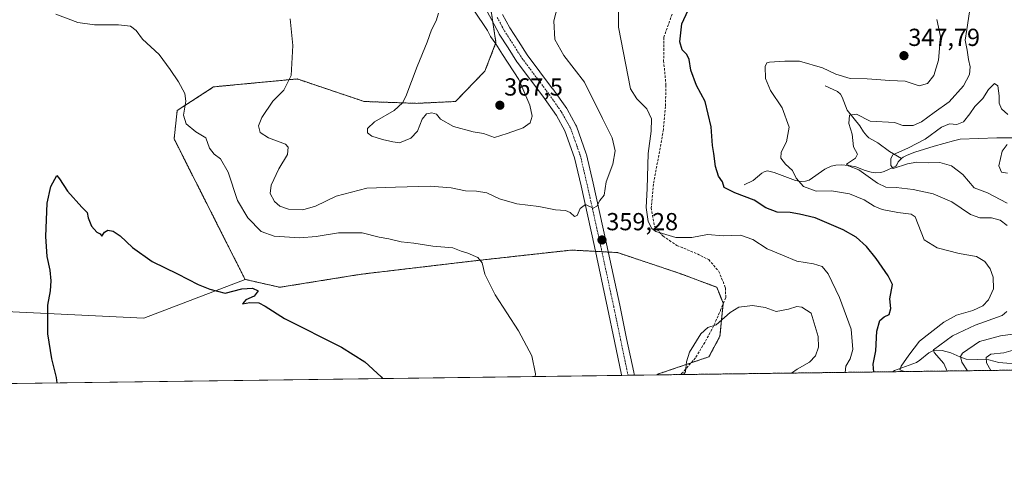
# Model space of a CAD drawing. Units: metres. Extents: x 590557 to 594023, y 4715143 to 4717502.
# Drawn here: x 593230 to 593630, y 4715143 to 4715326 of the extents above; entities that cross this region are included whole.
import ezdxf
from ezdxf.enums import TextEntityAlignment as Align

# ---------------------------------------------------------------- set-up
doc = ezdxf.new("R2010")
doc.units = ezdxf.units.M
doc.header["$MEASUREMENT"] = 0
for name, pattern in [('TRAZO_Y_PUNTO', [1, 0.5, -0.25, 0, -0.25]), ('TRAZOS', [0.75, 0.5, -0.25]), ('TRAZOSX2', [1.5, 1, -0.5])]:
    doc.linetypes.add(name, pattern=pattern)
for name, color, linetype, lineweight in [('Arbolado forestal', 92, 'TRAZOS', 0), ('Arbolado forestal CxS', 92, 'Continuous', 0), ('Carátula', 7, 'Continuous', 5), ('Comarca CxS', 133, 'Continuous', 0), ('Comunidad Autónoma CxS', 142, 'Continuous', 0), ('Corriente natural lineal', 142, 'Continuous', 13), ('Cultivos herbáceos CxS', 92, 'Continuous', 0), ('Curva de nivel maestra', 36, 'Continuous', 30), ('Curva de nivel normal', 36, 'Continuous', 0), ('Municipio CxS', 142, 'Continuous', 0), ('Pista no pavimentada', 254, 'Continuous', 13), ('Pista no pavimentada Cxs', 254, 'Continuous', 0), ('Pista pavimentada eje', 135, 'TRAZO_Y_PUNTO', 0), ('Provincia CxS', 1, 'Continuous', 0), ('Punto de cota en terreno', 7, 'Continuous', 0), ('Rótulo de punto de cota en terreno', 19, 'Continuous', 0), ('Senda', 19, 'TRAZOSX2', 0)]:
    doc.layers.add(name, color=color, linetype=linetype, lineweight=lineweight)
doc.styles.add('Arial', font='txt', dxfattribs={"height": 0.2})

# ---------------------------------------------------------------- blocks, each defined once
blk = doc.blocks.new('*U164')
at = {"layer": 'Curva de nivel normal', "color": 36, "linetype": 'Continuous', "lineweight": 0}
blk.add_polyline3d([(593339.79, 4715326.15, 360), (593340.88, 4715315.28, 360), (593340.15, 4715303.15, 360), (593337.22, 4715297.12, 360), (593332.8, 4715292.72, 360), (593328.24, 4715286.05, 360), (593326.95, 4715282.7, 360), (593327.65, 4715279.88, 360), (593330.98, 4715277.81, 360), (593337.95, 4715275.26, 360), (593339.05, 4715274.02, 360), (593338.74, 4715270.98, 360), (593335.17, 4715265.21, 360), (593332.04, 4715258.59, 360), (593331.66, 4715255.15, 360), (593333.41, 4715251.92, 360), (593335.62, 4715249.95, 360), (593339.15, 4715248.79, 360), (593344.95, 4715248.45, 360), (593350.11, 4715249.96, 360), (593358.5, 4715254.04, 360), (593371, 4715257.28, 360), (593382.55, 4715257.73, 360), (593396.66, 4715258.18, 360), (593405.25, 4715257.5, 360), (593411.1, 4715256.22, 360), (593415.46, 4715256.16, 360), (593419.75, 4715255.39, 360), (593424.9, 4715252.93, 360), (593431.96, 4715250.9, 360), (593440.87, 4715249.87, 360), (593447.63, 4715248.56, 360), (593451.69, 4715248.21, 360), (593453.6, 4715247.42, 360), (593455.26, 4715245.81, 360), (593456.36, 4715246.19, 360), (593457.58, 4715249.06, 360), (593459.76, 4715250.75, 360), (593462.94, 4715249.22, 360), (593464.45, 4715249.95, 360), (593465.68, 4715252.34, 360), (593467.39, 4715254.46, 360), (593468.14, 4715259.91, 360), (593470.9, 4715267.08, 360), (593471.9, 4715272.48, 360), (593470.66, 4715277.74, 360), (593466.71, 4715285.57, 360), (593459.35, 4715300.33, 360), (593451, 4715311.21, 360), (593447.32, 4715317.68, 360), (593446.99, 4715325.38, 360), (593450.29, 4715338.47, 360)], dxfattribs=at)
blk = doc.blocks.new('*U166')
at = {"layer": 'Curva de nivel normal', "color": 36, "linetype": 'Continuous', "lineweight": 0}
for points in [[(593565.28, 4715182.47, 355), (593565.56, 4715185, 355), (593567.3, 4715187.97, 355), (593568.48, 4715191.72, 355), (593567.76, 4715200.05, 355), (593563.02, 4715212.91, 355), (593558.39, 4715222.55, 355), (593555.99, 4715225.52, 355), (593552.5, 4715226.58, 355), (593545.68, 4715227.72, 355), (593539.89, 4715230.16, 355), (593533.55, 4715232.61, 355), (593527.75, 4715236.43, 355), (593522.75, 4715238.16, 355), (593515.75, 4715237.98, 355), (593509.31, 4715238.48, 355), (593502.98, 4715237.28, 355), (593496.56, 4715237.29, 355), (593488.38, 4715239.77, 355), (593486.77, 4715240.93, 355), (593485.27, 4715243.78, 355), (593484.38, 4715249.5, 355), (593484.82, 4715257.24, 355), (593485.26, 4715271.44, 355), (593486.5, 4715280.44, 355), (593486.61, 4715285.48, 355), (593484.71, 4715289.5, 355), (593480.72, 4715293.59, 355), (593478.09, 4715297.66, 355), (593473.24, 4715322.75, 355), (593473.11, 4715335.8, 355)], [(593244.54, 4715328.04, 355), (593253.5, 4715324.64, 355), (593260.3, 4715323.75, 355), (593270.06, 4715323.7, 355), (593274.9, 4715323.1, 355), (593277.22, 4715321.38, 355), (593279.76, 4715317.92, 355), (593286.54, 4715311.7, 355), (593291.02, 4715305.51, 355), (593294.43, 4715300.5, 355), (593297.02, 4715295.74, 355), (593297.43, 4715292.63, 355), (593296.49, 4715287.03, 355), (593297.5, 4715283.41, 355), (593301.48, 4715280.18, 355), (593305.51, 4715277.71, 355), (593307.02, 4715273.53, 355), (593308.9, 4715271.08, 355), (593311.48, 4715269.18, 355), (593314.54, 4715263.8, 355), (593318.46, 4715252.36, 355), (593322.66, 4715245.32, 355), (593327.98, 4715239.74, 355), (593333.29, 4715237.85, 355), (593343.77, 4715237.2, 355), (593350.42, 4715237.63, 355), (593359.4, 4715239.2, 355), (593369.05, 4715239.23, 355), (593375.96, 4715237.38, 355), (593379.92, 4715236.71, 355), (593384.85, 4715235.53, 355), (593390.04, 4715234.94, 355), (593397.7, 4715233.81, 355), (593405.85, 4715233.04, 355), (593409.29, 4715231.75, 355), (593411.96, 4715230.9, 355), (593416.05, 4715229.09, 355), (593417.82, 4715227.01, 355), (593418.88, 4715222.32, 355), (593423.05, 4715213.91, 355), (593432.54, 4715199.41, 355), (593437.98, 4715189.14, 355), (593439.43, 4715181.83, 355), (593439.29, 4715180.79, 355)]]:
    blk.add_polyline3d(points, dxfattribs=at)
blk = doc.blocks.new('*U175')
at = {"layer": 'Curva de nivel maestra', "color": 36, "linetype": 'Continuous', "lineweight": 30}
for points in [[(593576.91, 4715182.62, 350), (593576.74, 4715185.74, 350), (593577.78, 4715191.18, 350), (593578.22, 4715199.16, 350), (593579.44, 4715203.6, 350), (593581.15, 4715205.09, 350), (593583.18, 4715206.05, 350), (593583.86, 4715208.48, 350), (593583.47, 4715212.37, 350), (593584.47, 4715218.2, 350), (593582.72, 4715221.68, 350), (593577.96, 4715228.8, 350), (593573.99, 4715233.66, 350), (593569.82, 4715237.39, 350), (593564.43, 4715240.44, 350), (593553.1, 4715245.3, 350), (593546.8, 4715246.8, 350), (593542.94, 4715247.42, 350), (593537.65, 4715247.61, 350), (593533.01, 4715249.31, 350), (593528.32, 4715252.5, 350), (593520.41, 4715255.37, 350), (593516.13, 4715257.65, 350), (593515.42, 4715259.96, 350), (593513.88, 4715262.23, 350), (593512.65, 4715266.1, 350), (593511.99, 4715271.36, 350), (593511.42, 4715274.72, 350), (593510.88, 4715282.29, 350), (593508.37, 4715292.48, 350), (593504.9, 4715299.08, 350), (593502.66, 4715305.22, 350), (593501.87, 4715309.56, 350), (593500.95, 4715311.58, 350), (593499.01, 4715313.58, 350), (593498.18, 4715316.77, 350), (593498.96, 4715324.04, 350), (593501.52, 4715329.7, 350)], [(593245.14, 4715178.21, 350), (593244.85, 4715180.41, 350), (593243, 4715187.94, 350), (593241.3, 4715198.17, 350), (593241.38, 4715209.79, 350), (593242.41, 4715215.58, 350), (593242.75, 4715219.62, 350), (593242.31, 4715223.95, 350), (593241.02, 4715229.62, 350), (593240.5, 4715237.62, 350), (593241.12, 4715251.29, 350), (593242.55, 4715257.99, 350), (593244.93, 4715262.42, 350), (593246.05, 4715261.17, 350), (593249.32, 4715256.14, 350), (593255.11, 4715249.61, 350), (593257.27, 4715247.45, 350), (593257.72, 4715245.25, 350), (593259.08, 4715241.92, 350), (593261.29, 4715239.46, 350), (593262.58, 4715238.76, 350), (593263.32, 4715237.76, 350), (593264.37, 4715239.42, 350), (593265.65, 4715240.24, 350), (593267.87, 4715239.85, 350), (593270.76, 4715237.92, 350), (593275.75, 4715233.26, 350), (593283.66, 4715227.5, 350), (593293.96, 4715222.47, 350), (593302.37, 4715218.21, 350), (593307.14, 4715216.32, 350), (593313.45, 4715214.63, 350), (593320.22, 4715216.4, 350), (593324.51, 4715216.69, 350), (593326.81, 4715215.58, 350), (593325.15, 4715213.45, 350), (593321.77, 4715211.9, 350), (593320.44, 4715210.3, 350), (593323.44, 4715210.88, 350), (593327.12, 4715210.74, 350), (593329.67, 4715209.39, 350), (593337.43, 4715204.42, 350), (593360.6, 4715192.67, 350), (593370.15, 4715186.81, 350), (593376.81, 4715180.66, 350), (593377.35, 4715179.97, 350)]]:
    blk.add_polyline3d(points, dxfattribs=at)
blk = doc.blocks.new('5PATER')
at = {"layer": 'Carátula', "linetype": 'Continuous', "lineweight": 5}
h = blk.add_hatch(color=250, dxfattribs=at)
edge = h.paths.add_edge_path()
edge.add_ellipse((0, 0.01), major_axis=(-1.33, -1.34), ratio=0.999422, start_angle=0, end_angle=360)

msp = doc.modelspace()

# ---------------------------------------------------------------- linework, layer by layer
at = {"layer": 'Arbolado forestal', "color": 92, "linetype": 'TRAZOS', "lineweight": 0}
for points in [[(593321.48, 4715220.25, 350.25), (593310.46, 4715242.05, 351.65), (593310.28, 4715242.41, 351.67), (593292.63, 4715277.33, 353.19), (593293.91, 4715288.87, 354.3), (593308.66, 4715298.49, 356.69), (593321.71, 4715299.72, 358.04), (593342.63, 4715301.7, 360.19), (593352.61, 4715298.34, 361.35), (593369.85, 4715292.54, 363.33), (593391.09, 4715291.79, 365.28), (593407.03, 4715292.54, 366.38), (593418.92, 4715304.9, 366.44), (593423.41, 4715316.45, 364.83), (593422.16, 4715324.7, 364.56), (593421.05, 4715332.02, 364.9), (593420.2, 4715337.61, 364.67), (593420.42, 4715338.55, 364.6)], [(593488.79, 4715181.45, 358.94), (593489.52, 4715181.86, 358.98), (593502.68, 4715186.34, 360.03), (593509.95, 4715188.81, 360.58), (593514.44, 4715197.15, 360.5), (593515.68, 4715210.18, 359.27), (593515.72, 4715210.62, 359.23), (593513.16, 4715217.03, 358.59), (593497.77, 4715222.81, 358.01), (593472.77, 4715231.14, 358.48), (593469.06, 4715231.35, 358.82), (593466.47, 4715231.49, 359.08), (593463.88, 4715231.64, 358.68), (593454.15, 4715232.18, 357.77), (593451.82, 4715231.92, 357.58), (593413.19, 4715227.62, 354.66), (593371.22, 4715222.66, 352.31), (593368.71, 4715222.36, 352.26), (593335.58, 4715217.04, 350.53), (593321.48, 4715220.25, 350.25)], [(593677.63, 4715183.96, 320.1), (593657.03, 4715183.69, 327.58), (593654.45, 4715183.66, 327.81), (593651.87, 4715183.62, 327.78), (593645.19, 4715183.53, 326.86), (593584.52, 4715182.73, 346.74), (593498.39, 4715181.58, 359.84), (593488.79, 4715181.45, 358.94)]]:
    msp.add_polyline3d(points, dxfattribs=at)
at = {"layer": 'Arbolado forestal CxS', "color": 92, "linetype": 'Continuous', "lineweight": 0}
msp.add_polyline3d([(593677.63, 4715183.96, 320.1), (593488.79, 4715181.45, 358.94), (593489.52, 4715181.86, 358.98), (593509.95, 4715188.81, 360.58), (593514.44, 4715197.15, 360.5), (593515.72, 4715210.62, 359.23), (593513.16, 4715217.03, 358.59), (593497.77, 4715222.81, 358.01), (593472.77, 4715231.14, 358.48), (593454.15, 4715232.18, 357.77), (593451.82, 4715231.92, 357.58), (593413.19, 4715227.62, 354.66), (593371.22, 4715222.66, 352.31), (593368.71, 4715222.36, 352.26), (593335.58, 4715217.04, 350.53), (593321.48, 4715220.25, 350.25), (593310.46, 4715242.05, 351.65), (593310.28, 4715242.41, 351.67), (593292.63, 4715277.33, 353.19), (593293.91, 4715288.87, 354.3), (593308.66, 4715298.49, 356.69), (593321.71, 4715299.72, 358.04), (593342.63, 4715301.7, 360.19), (593352.61, 4715298.34, 361.35), (593369.85, 4715292.54, 363.33), (593391.09, 4715291.79, 365.28), (593407.03, 4715292.54, 366.38), (593418.92, 4715304.9, 366.44), (593423.41, 4715316.45, 364.83), (593420.2, 4715337.61, 364.67)], dxfattribs=at)
at = {"layer": 'Comarca CxS', "color": 133, "linetype": 'Continuous', "lineweight": 0}
msp.add_polyline3d([(590573.98, 4717456.34, 423.38), (593991.9, 4717501.82, 333.51), (594023.21, 4715188.56, 322.64), (594023.21, 4715188.56, 322.64), (590978.07, 4715148.05, 374.17)], dxfattribs=at)
msp.add_polyline3d([(590573.98, 4717456.34, 423.38), (593991.9, 4717501.82, 333.51), (594023.21, 4715188.56, 322.64), (594023.21, 4715188.56, 322.64), (590978.07, 4715148.05, 374.17)], dxfattribs=at)
at = {"layer": 'Comunidad Autónoma CxS', "color": 142, "linetype": 'Continuous', "lineweight": 0}
msp.add_polyline3d([(590978.07, 4715148.05, 374.17), (590604.12, 4715143.08, 372.69), (590573.98, 4717456.34, 423.38), (593991.9, 4717501.82, 333.51), (594017.74, 4715592.77, 318.39), (594023.21, 4715188.56, 322.64), (590978.07, 4715148.05, 374.17)], close=True, dxfattribs=at)
msp.add_polyline3d([(590978.07, 4715148.05, 374.17), (590604.12, 4715143.08, 372.69), (590573.98, 4717456.34, 423.38), (593991.9, 4717501.82, 333.51), (594017.74, 4715592.77, 318.39), (594023.21, 4715188.56, 322.64), (590978.07, 4715148.05, 374.17)], close=True, dxfattribs=at)
at = {"layer": 'Corriente natural lineal', "color": 142, "linetype": 'Continuous', "lineweight": 13}
for points in [[(593557.18, 4715298.91, 341.7), (593562.12, 4715296.56, 341.51), (593563.46, 4715295.47, 341.48), (593564.12, 4715294.36, 341.24), (593566.14, 4715289.01, 340.09), (593571.21, 4715282.68, 338.63), (593572.78, 4715280.17, 338.33), (593574.15, 4715278.52, 337.94), (593574.98, 4715277.84, 337.93), (593578.53, 4715275.77, 337.56), (593583.3, 4715272.22, 335.79), (593588.15, 4715269.4, 334.13)], [(593588.15, 4715269.4, 334.13), (593588.91, 4715269.96, 334.25), (593590.43, 4715270.71, 334.31), (593593.56, 4715271.89, 334.03), (593601.46, 4715274.37, 332.82), (593609.36, 4715276.62, 332.06), (593612.09, 4715277.21, 331.75), (593626.89, 4715277.81, 330.77), (593633.99, 4715277.82, 330.23), (593636.92, 4715277.6, 330.06), (593643.92, 4715276.45, 327.96), (593649.48, 4715275.76, 326.47)], [(593524.2, 4715258.73, 347.97), (593527.86, 4715260.38, 347.51), (593531.49, 4715263.47, 346.48), (593532.35, 4715264.01, 346.43), (593533.56, 4715264.34, 346.3), (593534.33, 4715264.29, 346.21), (593536.42, 4715263.69, 346.05), (593545.15, 4715260.39, 345.2), (593547.41, 4715260.04, 344.72), (593549.21, 4715260.16, 344.28), (593550.63, 4715260.51, 343.92), (593557.05, 4715265.02, 341.37), (593559.58, 4715266.2, 340.91), (593561.5, 4715266.69, 340.61), (593563.65, 4715266.83, 340.46), (593566.78, 4715266.55, 340.32), (593569.6, 4715265.95, 340.21), (593573.37, 4715264.52, 339.77), (593575.93, 4715263.86, 338.91), (593577.8, 4715263.59, 338.03), (593579.86, 4715263.67, 337.05), (593581.17, 4715264.06, 336.42), (593585.89, 4715266.31, 334.81), (593586.28, 4715266.77, 334.53), (593586.89, 4715268, 334.03), (593588.15, 4715269.4, 334.13)], [(593584.52, 4715182.72, 346.74), (593584.53, 4715182.73, 346.73), (593585.36, 4715183.28, 346.12), (593594.23, 4715186.54, 343.19), (593595.69, 4715187.49, 342.26), (593599.28, 4715190.43, 341.29), (593600.96, 4715191.25, 340.79), (593602.21, 4715191.48, 340.21), (593604.65, 4715191.29, 338.96), (593608.27, 4715190.44, 336.95), (593611.96, 4715188.76, 334.23), (593614.44, 4715187.88, 333.28), (593623.7, 4715187.5, 329.55), (593627.68, 4715186.45, 328.66), (593630.94, 4715186.21, 328.25), (593645.28, 4715185.85, 326.62)]]:
    msp.add_polyline3d(points, dxfattribs=at)
at = {"layer": 'Cultivos herbáceos CxS', "color": 92, "linetype": 'Continuous', "lineweight": 0}
for points in [[(593321.48, 4715220.25, 350.25), (593310.46, 4715242.05, 351.65), (593310.28, 4715242.41, 351.67), (593292.63, 4715277.33, 353.19), (593293.91, 4715288.87, 354.3), (593308.66, 4715298.49, 356.69), (593321.71, 4715299.72, 358.04), (593342.63, 4715301.7, 360.19), (593352.61, 4715298.34, 361.35), (593369.85, 4715292.54, 363.33), (593391.09, 4715291.79, 365.28), (593407.03, 4715292.54, 366.38), (593418.92, 4715304.9, 366.44), (593423.41, 4715316.45, 364.83), (593422.16, 4715324.7, 364.56), (593421.05, 4715332.02, 364.9), (593420.2, 4715337.61, 364.67), (593420.42, 4715338.55, 364.6)], [(593420.2, 4715337.61, 364.67), (593423.41, 4715316.45, 364.83), (593418.92, 4715304.9, 366.44), (593407.03, 4715292.54, 366.38), (593391.09, 4715291.79, 365.28), (593369.85, 4715292.54, 363.33), (593352.61, 4715298.34, 361.35), (593342.63, 4715301.7, 360.19), (593321.71, 4715299.72, 358.04), (593308.66, 4715298.49, 356.69), (593293.91, 4715288.87, 354.3), (593292.63, 4715277.33, 353.19), (593310.28, 4715242.41, 351.67), (593310.46, 4715242.05, 351.65), (593321.48, 4715220.25, 350.25), (593280.29, 4715204.49, 348.59), (593215.74, 4715207.66, 351.41)], [(593488.79, 4715181.45, 358.94), (593489.52, 4715181.86, 358.98), (593502.68, 4715186.34, 360.03), (593509.95, 4715188.81, 360.58), (593514.44, 4715197.15, 360.5), (593515.68, 4715210.18, 359.27), (593515.72, 4715210.62, 359.23), (593513.16, 4715217.03, 358.59), (593497.77, 4715222.81, 358.01), (593472.77, 4715231.14, 358.48), (593469.06, 4715231.35, 358.82), (593466.47, 4715231.49, 359.08), (593463.88, 4715231.64, 358.68), (593454.15, 4715232.18, 357.77), (593451.82, 4715231.92, 357.58), (593413.19, 4715227.62, 354.66), (593371.22, 4715222.66, 352.31), (593368.71, 4715222.36, 352.26), (593335.58, 4715217.04, 350.53), (593321.48, 4715220.25, 350.25)], [(593165.32, 4715177.15, 361.4), (593167.05, 4715187.56, 360.8), (593167.05, 4715205.55, 357.4), (593192.45, 4715210.84, 353.41), (593215.74, 4715207.66, 351.41), (593280.29, 4715204.49, 348.59), (593321.48, 4715220.25, 350.25)], [(593165.32, 4715177.15, 361.4), (593167.05, 4715187.56, 360.8), (593167.05, 4715205.55, 357.4), (593192.45, 4715210.84, 353.41), (593215.74, 4715207.66, 351.41), (593280.29, 4715204.49, 348.59), (593321.48, 4715220.25, 350.25)], [(593488.79, 4715181.45, 358.94), (593479.61, 4715181.33, 358.48), (593477.07, 4715181.3, 358.54), (593474.52, 4715181.26, 358.22), (593165.32, 4715177.15, 361.4)]]:
    msp.add_polyline3d(points, dxfattribs=at)
msp.add_polyline3d([(593488.79, 4715181.45, 358.94), (593165.32, 4715177.15, 361.4), (593167.05, 4715187.56, 360.8), (593167.05, 4715205.55, 357.4), (593192.45, 4715210.84, 353.41), (593215.74, 4715207.66, 351.41), (593280.29, 4715204.49, 348.59), (593321.48, 4715220.25, 350.25), (593335.58, 4715217.04, 350.53), (593368.71, 4715222.36, 352.26), (593371.22, 4715222.66, 352.31), (593413.19, 4715227.62, 354.66), (593451.82, 4715231.92, 357.58), (593454.15, 4715232.18, 357.77), (593472.77, 4715231.14, 358.48), (593497.77, 4715222.81, 358.01), (593513.16, 4715217.03, 358.59), (593515.72, 4715210.62, 359.23), (593514.44, 4715197.15, 360.5), (593509.95, 4715188.81, 360.58), (593489.52, 4715181.86, 358.98), (593488.79, 4715181.45, 358.94)], close=True, dxfattribs=at)
at = {"layer": 'Curva de nivel normal', "color": 36, "linetype": 'Continuous', "lineweight": 0}
for points in [[(593400.1, 4715328.46, 365), (593399.16, 4715325.32, 365), (593397.28, 4715321.61, 365), (593395.52, 4715316.61, 365), (593391.39, 4715306.77, 365), (593386.75, 4715294.54, 365), (593385.47, 4715292.05, 365), (593382.12, 4715288.88, 365), (593374.08, 4715284.23, 365), (593371.16, 4715281.62, 365), (593371.24, 4715279.79, 365), (593373.04, 4715278.5, 365), (593377.37, 4715277.09, 365), (593381.49, 4715276.15, 365), (593384.23, 4715275.78, 365)], [(593384.23, 4715275.78, 365), (593388.88, 4715277.58, 365), (593391.47, 4715280.48, 365), (593393.38, 4715285.42, 365), (593395.2, 4715287.48, 365), (593397.38, 4715287.97, 365), (593399.21, 4715287.37, 365), (593400.85, 4715285.39, 365), (593406.21, 4715282.4, 365), (593414.18, 4715280.23, 365), (593418.3, 4715279.52, 365), (593422.78, 4715277.95, 365), (593428, 4715279.52, 365), (593434.44, 4715281.89, 365), (593437.3, 4715283.83, 365), (593438.08, 4715286.51, 365), (593437.23, 4715291.1, 365), (593432.76, 4715301.53, 365), (593426.06, 4715311.57, 365), (593423.39, 4715315.91, 365), (593421.24, 4715318.97, 365), (593420.03, 4715321.41, 365), (593414.4, 4715329.7, 365)], [(593631.19, 4715242.17, 340), (593628.32, 4715244.29, 340), (593624.8, 4715245.25, 340), (593620.05, 4715245.2, 340), (593616.19, 4715246.65, 340), (593608.58, 4715251.71, 340), (593601.1, 4715255.01, 340), (593592.99, 4715256.81, 340), (593585.98, 4715257.62, 340), (593581.83, 4715257.66, 340), (593578.46, 4715259.31, 340), (593570.92, 4715264.79, 340), (593566.59, 4715266.46, 340), (593565.81, 4715267.08, 340), (593569.56, 4715269.46, 340), (593570.27, 4715271.17, 340), (593568.72, 4715274.17, 340), (593568.09, 4715279.29, 340), (593566.76, 4715283.62, 340), (593567.03, 4715287.04, 340), (593569.88, 4715287.35, 340), (593575.42, 4715284.57, 340), (593585.41, 4715284.07, 340), (593588.7, 4715282.83, 340), (593592.96, 4715282.73, 340), (593596.32, 4715284.22, 340), (593601.48, 4715288.04, 340), (593607.57, 4715292.37, 340), (593613.43, 4715298.95, 340), (593615.76, 4715303.45, 340), (593616.15, 4715306.6, 340), (593615.41, 4715309.61, 340), (593614.84, 4715313.33, 340), (593614.1, 4715317.44, 340), (593614.72, 4715321.86, 340), (593615.77, 4715328.91, 340)], [(593589.46, 4715182.79, 345), (593587.53, 4715183.51, 345), (593588.1, 4715185.01, 345), (593591.22, 4715189.48, 345), (593595.45, 4715195.1, 345), (593605.42, 4715202.9, 345), (593610.54, 4715205.67, 345), (593617.24, 4715207.56, 345), (593621.2, 4715209.45, 345), (593623.52, 4715211.92, 345), (593625.56, 4715216.38, 345), (593625.47, 4715221.21, 345), (593624.16, 4715224.54, 345), (593622.09, 4715227.48, 345), (593618.68, 4715229.62, 345), (593611.64, 4715230.83, 345), (593602.72, 4715233.07, 345), (593597.42, 4715236.27, 345), (593593.73, 4715245.71, 345), (593592.08, 4715246.82, 345), (593586.66, 4715247.38, 345), (593580.33, 4715248.61, 345), (593577.04, 4715249.94, 345), (593573.08, 4715252.57, 345), (593567.09, 4715254.99, 345), (593559.74, 4715256.29, 345), (593553.46, 4715256.09, 345), (593548.39, 4715257.94, 345), (593545.39, 4715261.45, 345), (593543.9, 4715264.5, 345), (593541.08, 4715267.04, 345), (593539.17, 4715269.52, 345), (593539.29, 4715272, 345), (593541.52, 4715276.16, 345), (593542.58, 4715282.11, 345), (593539.66, 4715290.03, 345), (593535.03, 4715297.06, 345), (593532.95, 4715301.94, 345), (593532.76, 4715306.78, 345), (593533.51, 4715308.22, 345), (593534.62, 4715308.5, 345), (593540.76, 4715308.95, 345), (593546.79, 4715308.91, 345), (593556.04, 4715306.18, 345), (593561.52, 4715303.64, 345), (593567.36, 4715301.91, 345), (593574.28, 4715301.72, 345), (593583.51, 4715301.09, 345), (593589.7, 4715300.82, 345), (593595.35, 4715298.97, 345), (593598.76, 4715299.87, 345), (593601.32, 4715303.06, 345), (593603.27, 4715309.32, 345), (593604, 4715318.92, 345), (593602.51, 4715325.85, 345)], [(593631.15, 4715251.24, 335), (593623.08, 4715255.4, 335), (593617.72, 4715257.5, 335), (593613.16, 4715262.84, 335), (593608.56, 4715266.42, 335), (593603.82, 4715267.69, 335), (593599.11, 4715267.65, 335), (593594.37, 4715267.94, 335), (593590.6, 4715267.26, 335), (593584.75, 4715265.37, 335), (593583.92, 4715266.51, 335), (593583.82, 4715269.44, 335), (593584.62, 4715270.91, 335), (593591.03, 4715273.65, 335), (593597.75, 4715277.27, 335), (593604.42, 4715282.15, 335), (593607.64, 4715283.48, 335), (593610.64, 4715283.22, 335), (593613.45, 4715284.33, 335), (593616.02, 4715287.46, 335), (593617.93, 4715290.49, 335), (593621.21, 4715293.77, 335), (593623.56, 4715297.48, 335), (593625.92, 4715299.81, 335), (593627.39, 4715298.94, 335), (593627.93, 4715294.8, 335), (593627.84, 4715291.89, 335), (593628.78, 4715289.52, 335), (593631.39, 4715287.21, 335)], [(593631.27, 4715263.36, 330), (593628.8, 4715263.84, 330), (593627.7, 4715266.38, 330), (593629.09, 4715272.3, 330), (593631.06, 4715275.07, 330)], [(593543.47, 4715182.18, 360), (593545.75, 4715183.82, 360), (593550.75, 4715186.59, 360), (593553.3, 4715189.14, 360), (593554.48, 4715192.67, 360), (593554.32, 4715197.08, 360), (593551.42, 4715206.46, 360), (593547.75, 4715209.03, 360), (593545.65, 4715209.28, 360), (593542.25, 4715208.21, 360), (593537.33, 4715207.2, 360), (593532.79, 4715208.83, 360), (593527.63, 4715209.71, 360), (593522.16, 4715208.94, 360), (593518.54, 4715206.86, 360), (593512.89, 4715201.72, 360), (593509.51, 4715200.72, 360), (593506.59, 4715198.15, 360), (593502.08, 4715190.64, 360), (593500.85, 4715186.71, 360), (593500.38, 4715182.74, 360), (593499.55, 4715181.59, 360)], [(593606.69, 4715183.02, 340), (593605.42, 4715186.12, 340), (593601.51, 4715190.5, 340), (593601.18, 4715191.65, 340), (593608.87, 4715197.3, 340), (593618.07, 4715201.59, 340), (593629.15, 4715205.63, 340), (593631.03, 4715207.19, 340)], [(593614.99, 4715183.13, 335), (593612.73, 4715186.57, 335), (593612.21, 4715188.88, 335), (593612.96, 4715190.25, 335), (593619.94, 4715195.02, 335), (593628.47, 4715197.38, 335), (593633.47, 4715198.06, 335)], [(593624.45, 4715183.26, 330), (593622.75, 4715186.3, 330), (593622.64, 4715188.52, 330), (593624.53, 4715189.81, 330), (593629.82, 4715190.44, 330), (593636.41, 4715192.33, 330)]]:
    msp.add_polyline3d(points, dxfattribs=at)
at = {"layer": 'Municipio CxS', "color": 142, "linetype": 'Continuous', "lineweight": 0}
msp.add_polyline3d([(594023.21, 4715188.56, 322.64), (590978.07, 4715148.05, 374.17)], dxfattribs=at)
msp.add_polyline3d([(594023.21, 4715188.56, 322.64), (590978.07, 4715148.05, 374.17)], dxfattribs=at)
at = {"layer": 'Pista no pavimentada', "color": 254, "linetype": 'Continuous', "lineweight": 13}
for points in [[(593474.52, 4715181.26, 358.22), (593474.47, 4715181.53, 358.22), (593471.62, 4715195.19, 358.11), (593468.8, 4715208.69, 358.14), (593463.46, 4715233.62, 358.72), (593460.72, 4715245.96, 359.71), (593458, 4715258.29, 360.71), (593455.33, 4715269.68, 361.52), (593451.45, 4715280.64, 362.12), (593447.99, 4715286.86, 362.61), (593442.42, 4715294.75, 363.14), (593432.05, 4715308.53, 363.82), (593431.94, 4715308.68, 363.83), (593428.32, 4715314.34, 364.29), (593424.75, 4715319.91, 364.5), (593424.69, 4715320.01, 364.5), (593424.66, 4715320.07, 364.5), (593421.71, 4715325.53, 364.63), (593418.69, 4715331.12, 364.83)], [(593426.11, 4715327.91, 364.32), (593429.02, 4715322.53, 364.24), (593432.53, 4715317.03, 363.91), (593436.1, 4715311.46, 363.69), (593446.44, 4715297.73, 362.82), (593446.49, 4715297.67, 362.82), (593452.15, 4715289.64, 362.5), (593452.28, 4715289.43, 362.5), (593455.92, 4715282.89, 362.22), (593456.09, 4715282.52, 362.22), (593460.09, 4715271.22, 361.49), (593460.17, 4715270.95, 361.46), (593462.87, 4715259.4, 360.67), (593465.61, 4715247.05, 359.55), (593468.34, 4715234.69, 358.99), (593473.7, 4715209.73, 358.47), (593476.52, 4715196.22, 358.52), (593479.37, 4715182.52, 358.53), (593479.52, 4715181.78, 358.5), (593479.61, 4715181.33, 358.48)], [(593479.61, 4715181.33, 358.48), (593474.52, 4715181.26, 358.22)]]:
    msp.add_polyline3d(points, dxfattribs=at)
at = {"layer": 'Pista no pavimentada Cxs', "color": 254, "linetype": 'Continuous', "lineweight": 0}
msp.add_polyline3d([(593426.11, 4715327.91, 364.32), (593429.02, 4715322.53, 364.24), (593432.53, 4715317.03, 363.91), (593436.1, 4715311.46, 363.69), (593446.44, 4715297.73, 362.82), (593446.49, 4715297.67, 362.82), (593452.15, 4715289.64, 362.5), (593452.28, 4715289.43, 362.5), (593455.92, 4715282.89, 362.22), (593456.09, 4715282.52, 362.22), (593460.09, 4715271.22, 361.49), (593460.17, 4715270.95, 361.46), (593462.87, 4715259.4, 360.67), (593465.61, 4715247.05, 359.55), (593468.34, 4715234.69, 358.99), (593473.7, 4715209.73, 358.47), (593476.52, 4715196.22, 358.52), (593479.37, 4715182.52, 358.53), (593479.52, 4715181.78, 358.5), (593479.61, 4715181.33, 358.48), (593474.52, 4715181.26, 358.22), (593474.47, 4715181.53, 358.22), (593471.62, 4715195.19, 358.11), (593468.8, 4715208.69, 358.14), (593463.46, 4715233.62, 358.72), (593460.72, 4715245.96, 359.71), (593458, 4715258.29, 360.71), (593455.33, 4715269.68, 361.52), (593451.45, 4715280.64, 362.12), (593447.99, 4715286.86, 362.61), (593442.42, 4715294.75, 363.14), (593432.05, 4715308.53, 363.82), (593431.94, 4715308.68, 363.83), (593428.32, 4715314.34, 364.29), (593424.75, 4715319.91, 364.5), (593424.69, 4715320.01, 364.5), (593424.66, 4715320.07, 364.5), (593421.71, 4715325.53, 364.63), (593418.69, 4715331.12, 364.83)], dxfattribs=at)
at = {"layer": 'Pista pavimentada eje', "color": 135, "linetype": 'TRAZO_Y_PUNTO', "lineweight": 0}
msp.add_polyline3d([(593423.91, 4715326.72, 364.55), (593426.86, 4715321.26, 364.45), (593430.43, 4715315.69, 364.26), (593434.05, 4715310.03, 363.89), (593444.45, 4715296.23, 363.06), (593450.11, 4715288.2, 362.56), (593453.74, 4715281.68, 362.21), (593457.74, 4715270.39, 361.47), (593460.44, 4715258.85, 360.77), (593463.17, 4715246.51, 359.65), (593465.9, 4715234.16, 359.11), (593471.25, 4715209.21, 358.62), (593474.07, 4715195.71, 358.35), (593476.92, 4715182.03, 358.57), (593477.07, 4715181.3, 358.54), (593477.07, 4715181.3, 358.54)], dxfattribs=at)
at = {"layer": 'Provincia CxS', "color": 1, "linetype": 'Continuous', "lineweight": 0}
msp.add_polyline3d([(594023.21, 4715188.56, 322.64), (590604.12, 4715143.08, 372.69), (590573.98, 4717456.34, 423.38), (593991.9, 4717501.82, 333.51), (594023.21, 4715188.56, 322.64)], close=True, dxfattribs=at)
msp.add_polyline3d([(594023.21, 4715188.56, 322.64), (590604.12, 4715143.08, 372.69), (590573.98, 4717456.34, 423.38), (593991.9, 4717501.82, 333.51), (594023.21, 4715188.56, 322.64)], close=True, dxfattribs=at)
at = {"layer": 'Senda', "color": 19, "linetype": 'TRAZOSX2', "lineweight": 0}
msp.add_polyline3d([(593494.97, 4715328.03, 350.69), (593491.64, 4715318.65, 351.13), (593491.55, 4715309.13, 351.74), (593492.48, 4715299.24, 352.21), (593492.27, 4715290.53, 352.69), (593491.46, 4715281.1, 353.22), (593489.3, 4715269.21, 353.95), (593487.4, 4715258.94, 354.07), (593486.51, 4715249.31, 354.47), (593487.79, 4715241.85, 354.72), (593491.32, 4715237.78, 355.07), (593496.97, 4715234.06, 355.46), (593505.24, 4715230.6, 356.71), (593509.85, 4715228.27, 357.13), (593514, 4715223.51, 358.07), (593516.68, 4715216.79, 358.63), (593516.77, 4715212.84, 359.07), (593514.85, 4715208.15, 359.45), (593511.87, 4715201.3, 359.9), (593508.27, 4715194.64, 360.18), (593504.46, 4715188.38, 360.09), (593499.43, 4715182.6, 359.88), (593498.39, 4715181.58, 359.84)], dxfattribs=at)

# ---------------------------------------------------------------- block references
at = {"layer": 'Curva de nivel maestra', "color": 36, "linetype": 'Continuous', "lineweight": 30}
msp.add_blockref('*U175', (0, 0), dxfattribs=at)
at = {"layer": 'Curva de nivel normal', "color": 36, "linetype": 'Continuous', "lineweight": 0}
for name in ['*U164', '*U166']:
    msp.add_blockref(name, (0, 0), dxfattribs=at)
at = {"layer": 'Punto de cota en terreno', "linetype": 'Continuous', "lineweight": 0}
for p in [(593589.19, 4715311.16, 347.79), (593425, 4715291, 367.5), (593466.49, 4715236.27, 359.28)]:
    msp.add_blockref('5PATER', p, dxfattribs=at)

# ---------------------------------------------------------------- texts
at = {"layer": 'Rótulo de punto de cota en terreno', "color": 19, "linetype": 'Continuous', "lineweight": 0, "style": 'Arial'}
for s, p in [('347,79', (593590.95, 4715312.92)), ('367,5', (593426.76, 4715292.76)), ('359,28', (593468.25, 4715238.03))]:
    msp.add_text(s, height=7, dxfattribs=at).set_placement(p, align=Align.BOTTOM_LEFT)

doc.saveas('drawing.dxf')
